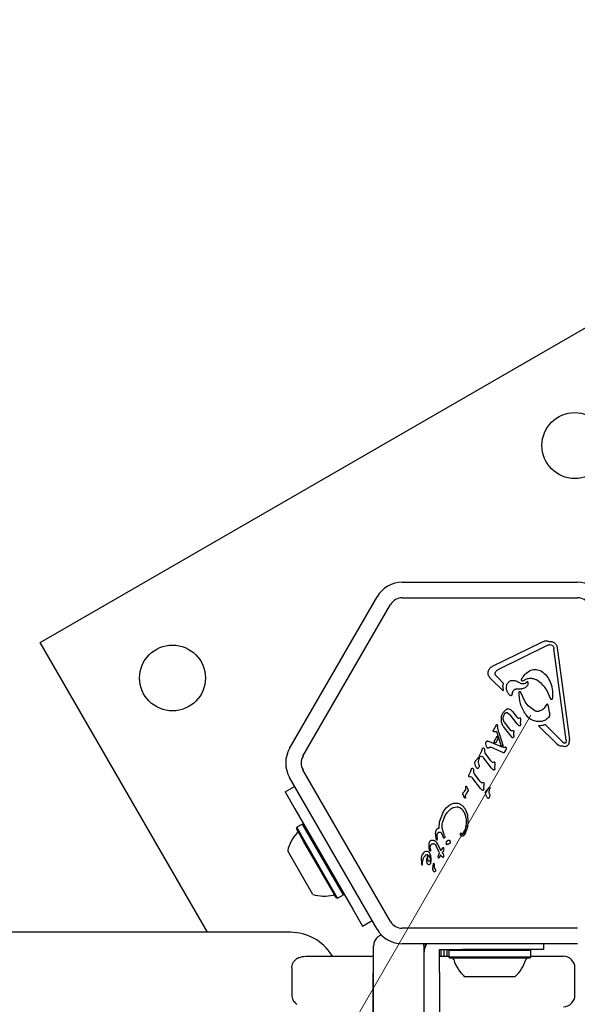
# Model space of a CAD drawing. Units: millimetres. Extents: x 526 to 1443, y 369 to 1608.
# Drawn here: x 1144 to 1158, y 641 to 667 of the extents above; entities that cross this region are included whole.
import ezdxf

# ---------------------------------------------------------------- set-up
doc = ezdxf.new("R2010")
doc.units = ezdxf.units.MM
doc.header["$LTSCALE"] = 100
doc.linetypes.add('HIDDEN', pattern=[0.1905, 0.127, -0.0635])
doc.styles.add('SLDTEXTSTYLE0', font='TXT', dxfattribs={"width": 0.75})
doc.dimstyles.new('SLDDIMSTYLE3', dxfattribs={"dimtxt": 15.875, "dimasz": 8, "dimexe": 0, "dimexo": 0.0625, "dimgap": 3.96875, "dimtad": 2, "dimdec": 0, "dimrnd": 1e-09, "dimzin": 12, "dimdsep": 46, "dimtxsty": 'SLDTEXTSTYLE0', "dimblk1": 'DOT', "dimblk2": 'DOT', "dimsah": 1, "dimcen": 0.09, "dimse1": 1, "dimse2": 1, "dimadec": 0, "dimazin": 3, "dimtfac": 1, "dimtdec": 0, "dimtofl": 0, "dimtmove": 0, "dimatfit": 3, "dimldrblk": 'DOT', "dimfxl": 0, "dimfrac": 2, "dimtolj": 1, "dimtzin": 12, "dimarcsym": 0})

# ---------------------------------------------------------------- blocks, each defined once
blk = doc.blocks.new('_Dot')
at = {"color": 0, "linetype": 'ByBlock', "lineweight": -2}
blk.add_line((-0.5, 0), (-1, 0), dxfattribs=at)
at = {"color": 0, "linetype": 'ByBlock', "const_width": 0.5}
blk.add_lwpolyline([(-0.25, 0, 1), (0.25, 0, 1)], format="xyb", close=True, dxfattribs=at)
blk = doc.blocks.new('_D_4')
at = {"color": 7, "linetype": 'Continuous', "lineweight": 18}
blk.add_line((546.534, 572.418), (546.534, 1430.063), dxfattribs=at)
at = {"color": 7, "linetype": 'Continuous', "lineweight": 18, "xscale": 8, "yscale": 8}
for p, rotation in [((546.534, 1430.063), 90.0000000000004), ((546.534, 572.418), 270.0000000000004)]:
    blk.add_blockref('_Dot', p, dxfattribs=dict(at, rotation=rotation))
at = {"color": 7, "linetype": 'Continuous', "lineweight": 18, "insert": (526.07, 983.646), "char_height": 15.875, "attachment_point": 1, "rotation": 90, "style": 'SLDTEXTSTYLE0'}
blk.add_mtext('858', dxfattribs=at)
blk = doc.blocks.new('_D_7')
at = {"color": 7, "linetype": 'Continuous', "lineweight": 18}
blk.add_line((1234.509, 1587.131), (711.234, 1587.131), dxfattribs=at)
at = {"color": 7, "linetype": 'Continuous', "lineweight": 18, "xscale": 8, "yscale": 8, "rotation": 180.0000000000004}
blk.add_blockref('_Dot', (711.234, 1587.131), dxfattribs=at)
at = {"color": 7, "linetype": 'Continuous', "lineweight": 18, "xscale": 8, "yscale": 8}
blk.add_blockref('_Dot', (1234.509, 1587.131), dxfattribs=at)
at = {"color": 7, "linetype": 'Continuous', "lineweight": 18, "insert": (955.277, 1607.595), "char_height": 15.875, "attachment_point": 1, "style": 'SLDTEXTSTYLE0'}
blk.add_mtext('523', dxfattribs=at)

msp = doc.modelspace()

# ---------------------------------------------------------------- linework, layer by layer
at = {"color": 7, "linetype": 'Continuous', "lineweight": 25}
for p, q in [((1144.075, 650.703), (1158.797, 659.203)), ((1153.425, 652.258), (1157.948, 652.258)), ((1150.514, 647.967), (1152.775, 651.883)), ((1153.425, 651.858), (1157.948, 651.858)), ((1150.86, 647.767), (1153.122, 651.683)), ((1148.394, 643.222), (1144.075, 650.703)), ((1155.756, 650.089), (1157.052, 650.725)), ((1157.187, 650.635), (1155.891, 649.999)), ((1157.234, 650.649), (1157.276, 650.644)), ((1157.659, 648.185), (1157.343, 650.552)), ((1157.427, 650.563), (1157.743, 648.197)), ((1156.036, 649.453), (1155.706, 649.779)), ((1155.882, 649.807), (1155.836, 649.864)), ((1155.882, 649.807), (1156.044, 649.647)), ((1156.507, 649.738), (1156.527, 649.79)), ((1156.024, 649.572), (1156.044, 649.647)), ((1156.024, 649.572), (1156.036, 649.453)), ((1156.372, 649.504), (1156.502, 649.509)), ((1156.648, 649.682), (1156.606, 649.653)), ((1156.918, 649.725), (1156.896, 649.738)), ((1156.264, 649.379), (1156.253, 649.347)), ((1156.264, 649.379), (1156.292, 649.453)), ((1156.599, 649.172), (1156.48, 649.429)), ((1157.261, 649.239), (1157.228, 649.32)), ((1157.309, 649.3), (1157.295, 649.243)), ((1156.118, 648.983), (1156.029, 648.893)), ((1157.155, 649.1), (1157.127, 649.057)), ((1157.225, 648.896), (1157.203, 649.058)), ((1155.988, 648.671), (1155.985, 648.752)), ((1156.147, 648.891), (1156.222, 648.826)), ((1156.395, 648.603), (1156.222, 648.826)), ((1156.272, 648.923), (1156.388, 648.775)), ((1156.415, 648.75), (1156.388, 648.775)), ((1156.467, 648.757), (1156.436, 648.746)), ((1156.486, 648.711), (1156.485, 648.74)), ((1157.225, 648.896), (1157.231, 648.831)), ((1155.78, 648.443), (1155.86, 648.581)), ((1155.879, 648.586), (1155.889, 648.54)), ((1155.919, 648.377), (1155.889, 648.54)), ((1156.061, 648.649), (1156.222, 648.436)), ((1156.236, 648.283), (1156.063, 648.505)), ((1156.435, 648.558), (1156.395, 648.603)), ((1156.482, 648.612), (1156.479, 648.576)), ((1156.482, 648.612), (1156.486, 648.711)), ((1157.411, 648.094), (1156.946, 648.553)), ((1157.118, 648.585), (1157.568, 648.14)), ((1155.774, 648.428), (1155.78, 648.443)), ((1155.784, 648.406), (1155.776, 648.416)), ((1155.801, 648.402), (1155.788, 648.404)), ((1155.791, 648.13), (1155.88, 648.285)), ((1155.866, 648.4), (1155.801, 648.402)), ((1155.901, 648.227), (1155.832, 648.108)), ((1155.98, 648.045), (1155.866, 648.4)), ((1155.901, 648.227), (1155.88, 648.285)), ((1155.919, 648.377), (1156.029, 648.027)), ((1156.265, 648.252), (1156.236, 648.283)), ((1156.253, 648.424), (1156.273, 648.432)), ((1156.306, 648.305), (1156.304, 648.272)), ((1156.305, 648.419), (1156.307, 648.393)), ((1156.306, 648.305), (1156.307, 648.393)), ((1155.478, 647.919), (1155.502, 647.971)), ((1155.604, 648.016), (1155.587, 648.085)), ((1155.636, 648.161), (1155.657, 648.155)), ((1155.657, 648.155), (1155.997, 648.008)), ((1156.021, 647.863), (1155.712, 647.998)), ((1155.832, 648.108), (1155.791, 648.13)), ((1156.029, 648.027), (1155.98, 648.045)), ((1156.05, 647.991), (1155.997, 648.008)), ((1156.069, 647.99), (1156.05, 647.991)), ((1156.09, 647.996), (1156.069, 647.99)), ((1156.111, 647.952), (1156.118, 647.971)), ((1157.411, 648.094), (1157.481, 648.045)), ((1157.568, 648.14), (1157.616, 648.108)), ((1157.659, 648.185), (1157.655, 648.127)), ((1155.321, 647.645), (1155.383, 647.718)), ((1155.383, 647.718), (1155.403, 647.741)), ((1155.415, 647.72), (1155.412, 647.706)), ((1155.416, 647.73), (1155.415, 647.72)), ((1155.419, 647.789), (1155.427, 647.809)), ((1155.478, 647.919), (1155.427, 647.809)), ((1155.435, 647.765), (1155.47, 647.768)), ((1155.732, 647.464), (1155.531, 647.722)), ((1155.559, 647.883), (1155.555, 647.941)), ((1155.717, 647.646), (1155.575, 647.838)), ((1156.035, 647.857), (1156.021, 647.863)), ((1156.045, 647.856), (1156.035, 647.857)), ((1156.069, 647.88), (1156.059, 647.863)), ((1156.111, 647.952), (1156.069, 647.88)), ((1155.318, 647.524), (1155.304, 647.592)), ((1155.402, 647.666), (1155.412, 647.706)), ((1155.753, 647.609), (1155.717, 647.646)), ((1155.771, 647.419), (1155.732, 647.464)), ((1155.803, 647.619), (1155.773, 647.606)), ((1155.818, 647.453), (1155.822, 647.572)), ((1155.822, 647.572), (1155.821, 647.601)), ((1152.775, 643.3), (1150.514, 647.217)), ((1153.122, 643.5), (1150.86, 647.417)), ((1155.142, 647.284), (1155.134, 647.264)), ((1155.193, 647.395), (1155.142, 647.284)), ((1155.15, 647.24), (1155.185, 647.244)), ((1155.193, 647.395), (1155.217, 647.447)), ((1155.274, 647.359), (1155.27, 647.417)), ((1155.432, 647.121), (1155.29, 647.313)), ((1150.397, 646.847), (1150.645, 646.99)), ((1155.062, 646.974), (1155.066, 646.987)), ((1155.062, 646.974), (1155.062, 646.96)), ((1155.062, 646.96), (1155.062, 646.94)), ((1155.447, 646.939), (1155.246, 647.197)), ((1155.468, 647.084), (1155.432, 647.121)), ((1155.488, 647.082), (1155.518, 647.094)), ((1155.533, 646.929), (1155.537, 647.048)), ((1155.536, 647.077), (1155.537, 647.048)), ((1155.596, 646.874), (1155.678, 646.971)), ((1155.69, 646.949), (1155.687, 646.936)), ((1155.691, 646.96), (1155.69, 646.949)), ((1150.397, 646.847), (1150.647, 646.414)), ((1155.012, 646.738), (1154.993, 646.801)), ((1155.003, 646.832), (1155.02, 646.852)), ((1155.036, 646.693), (1155.012, 646.738)), ((1155.055, 646.907), (1155.02, 646.852)), ((1155.058, 646.717), (1155.057, 646.703)), ((1155.073, 646.787), (1155.12, 646.857)), ((1155.487, 646.895), (1155.447, 646.939)), ((1155.593, 646.754), (1155.579, 646.822)), ((1155.677, 646.895), (1155.687, 646.936)), ((1154.488, 646.34), (1154.564, 646.444)), ((1154.564, 646.444), (1154.653, 646.515)), ((1154.653, 646.515), (1154.747, 646.552)), ((1154.746, 646.445), (1154.835, 646.461)), ((1154.747, 646.552), (1154.841, 646.556)), ((1150.647, 646.414), (1152.147, 643.816)), ((1154.384, 646.07), (1154.488, 646.34)), ((1154.464, 646.06), (1154.533, 646.24)), ((1154.533, 646.24), (1154.591, 646.324)), ((1154.591, 646.324), (1154.664, 646.395)), ((1154.986, 646.379), (1154.925, 646.434)), ((1155.046, 646.411), (1155.107, 646.252)), ((1155.107, 646.252), (1155.121, 646.073)), ((1150.699, 645.933), (1150.69, 645.899)), ((1150.846, 646.018), (1150.699, 645.933)), ((1150.891, 645.601), (1150.699, 645.933)), ((1150.88, 646.009), (1150.846, 646.018)), ((1151.038, 645.686), (1150.846, 646.018)), ((1154.378, 645.91), (1154.384, 646.07)), ((1150.877, 645.575), (1150.69, 645.899)), ((1151.904, 644.187), (1151.038, 645.686)), ((1154.301, 645.644), (1154.287, 645.786)), ((1154.323, 645.715), (1154.33, 645.758)), ((1154.325, 645.66), (1154.323, 645.715)), ((1154.45, 645.768), (1154.483, 645.682)), ((1154.515, 645.715), (1154.458, 645.914)), ((1154.49, 645.664), (1154.483, 645.682)), ((1154.515, 645.715), (1154.524, 645.689)), ((1154.927, 645.766), (1154.931, 645.782)), ((1151.722, 644.111), (1150.877, 645.575)), ((1151.756, 644.102), (1150.891, 645.601)), ((1154.119, 645.393), (1154.116, 645.516)), ((1154.15, 645.435), (1154.16, 645.467)), ((1154.151, 645.365), (1154.15, 645.435)), ((1154.272, 645.49), (1154.297, 645.451)), ((1154.388, 645.272), (1154.297, 645.451)), ((1154.307, 645.621), (1154.301, 645.644)), ((1154.301, 645.551), (1154.336, 645.496)), ((1154.325, 645.66), (1154.329, 645.629)), ((1154.33, 645.613), (1154.329, 645.629)), ((1154.336, 645.496), (1154.424, 645.335)), ((1154.522, 645.668), (1154.515, 645.657)), ((1154.569, 645.49), (1154.563, 645.523)), ((1154.599, 645.498), (1154.585, 645.486)), ((1150.583, 645.124), (1150.465, 645.328)), ((1153.931, 645.214), (1153.916, 645.147)), ((1153.944, 645.24), (1153.931, 645.214)), ((1153.97, 645.275), (1153.944, 645.24)), ((1154.001, 645.298), (1153.97, 645.275)), ((1154.034, 645.31), (1154.001, 645.298)), ((1154.068, 645.31), (1154.034, 645.31)), ((1154.099, 645.299), (1154.068, 645.31)), ((1154.109, 645.212), (1154.14, 645.155)), ((1154.129, 645.343), (1154.119, 645.393)), ((1154.139, 645.32), (1154.129, 645.343)), ((1154.164, 645.194), (1154.139, 645.257)), ((1154.151, 645.365), (1154.155, 645.324)), ((1154.174, 645.122), (1154.164, 645.194)), ((1154.357, 645.176), (1154.388, 645.272)), ((1154.36, 645.143), (1154.357, 645.176)), ((1154.414, 645.222), (1154.375, 645.145)), ((1154.435, 645.188), (1154.414, 645.222)), ((1154.464, 645.393), (1154.424, 645.335)), ((1154.455, 645.167), (1154.435, 645.188)), ((1154.471, 645.158), (1154.455, 645.167)), ((1154.458, 645.282), (1154.498, 645.328)), ((1154.458, 645.282), (1154.482, 645.244)), ((1154.475, 645.402), (1154.464, 645.393)), ((1154.482, 645.244), (1154.489, 645.225)), ((1154.488, 645.169), (1154.484, 645.158)), ((1154.491, 645.185), (1154.488, 645.169)), ((1154.489, 645.225), (1154.491, 645.205)), ((1154.491, 645.205), (1154.491, 645.185)), ((1151.115, 644.202), (1150.583, 645.124)), ((1153.916, 645.147), (1153.922, 644.991)), ((1153.922, 644.991), (1153.925, 644.977)), ((1153.936, 644.962), (1153.941, 644.96)), ((1153.946, 644.964), (1153.947, 645.012)), ((1153.947, 645.012), (1153.949, 645.055)), ((1154.052, 645.1), (1154.049, 645.049)), ((1154.049, 645.049), (1154.061, 645.008)), ((1154.147, 645.09), (1154.138, 645.061)), ((1154.14, 645.155), (1154.148, 645.122)), ((1154.148, 645.122), (1154.147, 645.09)), ((1154.17, 645.052), (1154.174, 645.122)), ((1154.251, 644.982), (1154.246, 644.941)), ((1151.756, 644.102), (1151.904, 644.187)), ((1151.904, 644.187), (1151.913, 644.221)), ((1151.722, 644.111), (1151.756, 644.102)), ((1152.147, 643.816), (1152.397, 643.383)), ((1152.397, 643.383), (1152.645, 643.526)), ((1150.537, 643.222), (810.737, 643.222)), ((1157.948, 643.325), (1153.425, 643.325)), ((1157.948, 642.925), (1153.425, 642.925)), ((1154.028, 642.874), (1154.028, 642.925)), ((1157.086, 642.774), (1157.086, 642.925)), ((1151.619, 642.602), (1151.603, 642.629)), ((1152.686, 608.741), (1152.686, 642.874)), ((1153.986, 642.874), (1153.986, 581.974)), ((1154.386, 642.774), (1154.536, 642.774)), ((1154.386, 642.634), (1154.386, 642.774)), ((1154.386, 642.411), (1154.386, 642.634)), ((1154.427, 642.602), (1154.427, 642.774)), ((1154.508, 642.602), (1154.508, 642.774)), ((1154.536, 642.774), (1154.76, 642.774)), ((1154.587, 642.602), (1154.587, 642.774)), ((1154.654, 642.774), (1154.629, 642.749)), ((1154.629, 642.749), (1154.629, 642.579)), ((1156.744, 642.749), (1154.629, 642.749)), ((1154.76, 642.774), (1154.984, 642.774)), ((1155.186, 642.774), (1154.984, 642.774)), ((1157.086, 642.774), (1155.186, 642.774)), ((1156.744, 642.749), (1156.719, 642.774)), ((1156.744, 642.579), (1156.744, 642.749)), ((1150.934, 642.602), (1151.207, 642.602)), ((1151.207, 642.602), (1152.686, 642.602)), ((1154.386, 642.602), (1154.629, 642.602)), ((1154.386, 642.187), (1154.386, 642.411)), ((1154.629, 642.579), (1154.654, 642.554)), ((1156.744, 642.579), (1154.629, 642.579)), ((1156.719, 642.554), (1154.654, 642.554)), ((1156.719, 642.554), (1156.744, 642.579)), ((1156.744, 642.602), (1157.587, 642.602)), ((1150.573, 642.302), (1150.573, 641.602)), ((1150.574, 642.302), (1150.573, 642.302)), ((1152.676, 642.174), (1152.686, 642.174)), ((1152.676, 641.9), (1152.676, 642.174)), ((1154.386, 642.187), (1154.386, 639.574)), ((1157.887, 641.602), (1157.887, 642.302)), ((1152.676, 640.717), (1152.676, 641.9)), ((1156.336, 642.074), (1155.036, 642.074)), ((1150.573, 641.602), (1150.574, 641.602))]:
    msp.add_line(p, q, dxfattribs=at)
at = {"color": 7, "linetype": 'HIDDEN', "lineweight": 18}
msp.add_line((1112.301, 571.84), (1158.461, 651.792), dxfattribs=at)
at = {"color": 7, "linetype": 'Continuous', "lineweight": 25, "flags": 128}
msp.add_lwpolyline([(1150.707, 642.544), (1150.705, 642.543), (1150.703, 642.542)], dxfattribs=at)
at = {"color": 7, "linetype": 'Continuous', "lineweight": 25}
for centre in [(1157.882, 655.788), (1147.49, 649.788)]:
    msp.add_circle(centre, 0.85, dxfattribs=at)
for centre, radius, start, end in [((1153.425, 651.508), 0.75, 90, 150), ((1157.948, 651.508), 0.75, 30, 90), ((1153.425, 651.508), 0.35, 90, 150), ((1157.948, 651.508), 0.35, 30, 90), ((1151.164, 647.592), 0.75, 150, 210), ((1151.164, 647.592), 0.35, 150, 210), ((1151.414, 645.125), 0.97, 136.5323, 167.9373), ((1150.674, 645.827), 0.05, 316.5323, 30), ((1154.07, 645.158), 0.0681, 72.9896, 129.9714), ((1154.576, 645.006), 0.533, 155.9146, 169.8436), ((1154.617, 644.877), 0.407, 165.1837, 182.6998), ((1154.298, 644.962), 0.0768, 150.0212, 165.2138), ((1154.241, 644.995), 0.0106, 1.8365, 150), ((1154.35, 644.928), 0.105, 172.7355, 233.0889), ((1154.206, 644.988), 0.046, 352.7689, 9.3611), ((1154.293, 644.855), 0.0825, 178.1135, 231.9243), ((1154.259, 644.821), 0.0347, 241.8955, 287.4732), ((1154.254, 644.824), 0.0392, 293.1092, 30.7134), ((1151.414, 645.125), 0.97, 252.0627, 283.4677), ((1151.652, 644.133), 0.05, 30, 103.4677), ((1153.425, 643.675), 0.35, 210, 270), ((1150.537, 641.969), 1.254, 31.7501, 90), ((1153.425, 643.675), 0.75, 210, 270), ((1154.486, 642.674), 0.5, 149.898, 180), ((1154.708, 642.504), 0.05, 16.5323, 90), ((1155.686, 642.794), 0.97, 196.5323, 227.9373), ((1155.686, 642.794), 0.97, 312.0627, 343.4677), ((1156.664, 642.504), 0.05, 90, 163.4677), ((1157.587, 642.302), 0.3, 360, 90), ((1157.587, 641.602), 0.3, 270, 360)]:
    msp.add_arc(centre, radius, start, end, dxfattribs=at)
for points, knots in [([(1157.052, 650.725), (1157.065, 650.731), (1157.091, 650.742), (1157.133, 650.747), (1157.177, 650.746), (1157.205, 650.737), (1157.219, 650.732)], [0, 0, 0, 0, 0.243636, 0.489997, 0.746139, 1, 1, 1, 1]), ([(1156.749, 649.986), (1156.771, 649.993), (1156.816, 650.006), (1156.888, 650.007), (1156.959, 649.995), (1157.002, 649.973), (1157.023, 649.962)], [0, 0, 0, 0, 0.246669, 0.495382, 0.746215, 1, 1, 1, 1]), ([(1156.217, 649.334), (1156.199, 649.351), (1156.162, 649.385), (1156.129, 649.453), (1156.113, 649.525), (1156.12, 649.574), (1156.124, 649.598)], [0, 0, 0, 0, 0.254465, 0.504566, 0.752704, 1, 1, 1, 1]), ([(1156.124, 649.598), (1156.128, 649.611), (1156.137, 649.638), (1156.161, 649.673), (1156.192, 649.703), (1156.217, 649.716), (1156.23, 649.723)], [0, 0, 0, 0, 0.248108, 0.497062, 0.748976, 1, 1, 1, 1]), ([(1156.23, 649.723), (1156.265, 649.725), (1156.337, 649.728), (1156.401, 649.696), (1156.433, 649.68)], [0, 0, 0, 0, 0.49935, 1, 1, 1, 1]), ([(1156.433, 649.68), (1156.446, 649.671), (1156.471, 649.655), (1156.516, 649.643), (1156.562, 649.641), (1156.591, 649.649), (1156.606, 649.653)], [0, 0, 0, 0, 0.251993, 0.502586, 0.752015, 1, 1, 1, 1]), ([(1156.668, 649.605), (1156.659, 649.591), (1156.64, 649.563), (1156.6, 649.533), (1156.553, 649.512), (1156.519, 649.51), (1156.502, 649.509)], [0, 0, 0, 0, 0.246659, 0.494604, 0.744899, 1, 1, 1, 1]), ([(1157.228, 649.32), (1157.194, 649.4), (1157.126, 649.563), (1156.988, 649.671), (1156.918, 649.725)], [0, 0, 0, 0, 0.498356, 1, 1, 1, 1]), ([(1156.853, 648.94), (1156.804, 648.972), (1156.706, 649.035), (1156.634, 649.126), (1156.599, 649.172)], [0, 0, 0, 0, 0.501959, 1, 1, 1, 1]), ([(1155.071, 646.189), (1155.064, 646.223), (1155.05, 646.293), (1155.007, 646.35), (1154.986, 646.379)], [0, 0, 0, 0, 0.49914, 1, 1, 1, 1]), ([(1154.026, 645.21), (1154.013, 645.198), (1153.984, 645.169), (1153.956, 645.115), (1153.951, 645.073), (1153.949, 645.055)], [0, 0, 0, 0, 0.292503, 0.697067, 1, 1, 1, 1]), ([(1154.08, 645.115), (1154.082, 645.132), (1154.087, 645.166), (1154.101, 645.197), (1154.109, 645.212)], [0, 0, 0, 0, 0.500004, 1, 1, 1, 1]), ([(1153.941, 644.96), (1153.942, 644.96), (1153.943, 644.961), (1153.944, 644.961), (1153.945, 644.963), (1153.946, 644.964), (1153.946, 644.964)], [0, 0, 0, 0, 0.25, 0.5, 0.75, 1, 1, 1, 1]), ([(1154.478, 645.155), (1154.477, 645.155), (1154.474, 645.156), (1154.472, 645.157), (1154.471, 645.158)], [0, 0, 0, 0, 0.5, 1, 1, 1, 1]), ([(1152.885, 643.154), (1152.867, 643.147), (1152.817, 643.128), (1152.747, 643.065), (1152.703, 642.986), (1152.689, 642.923), (1152.687, 642.894), (1152.686, 642.883), (1152.686, 642.878), (1152.686, 642.875), (1152.686, 642.874), (1152.686, 642.874)], [0, 0, 0, 0, 0.149119, 0.408057, 0.729831, 0.890759, 0.954208, 0.980697, 0.991855, 0.997242, 1, 1, 1, 1]), ([(1153.986, 642.874), (1153.986, 642.874), (1153.986, 642.875), (1153.986, 642.878), (1153.986, 642.883), (1153.986, 642.894), (1153.985, 642.909), (1153.982, 642.921), (1153.981, 642.925)], [0, 0, 0, 0, 0.018826, 0.055592, 0.131752, 0.312559, 0.745642, 1, 1, 1, 1]), ([(1150.574, 642.302), (1150.574, 642.312), (1150.575, 642.347), (1150.59, 642.409), (1150.632, 642.485), (1150.677, 642.521), (1150.703, 642.542)], [0, 0, 0, 0, 0.096977, 0.338357, 0.619853, 1, 1, 1, 1]), ([(1150.703, 642.542), (1150.72, 642.551), (1150.788, 642.59), (1150.87, 642.602), (1150.934, 642.602), (1150.934, 642.602)], [0, 0, 0, 0, 0.246927, 0.996035, 1, 1, 1, 1]), ([(1150.574, 641.602), (1150.574, 641.593), (1150.575, 641.558), (1150.59, 641.496), (1150.632, 641.42), (1150.677, 641.384), (1150.703, 641.363)], [0, 0, 0, 0, 0.0969774, 0.3383569, 0.6198527, 1, 1, 1, 1])]:
    msp.add_open_spline(points, degree=3, knots=knots, dxfattribs=at)
for points in [[(1157.187, 650.635), (1157.194, 650.639), (1157.209, 650.646), (1157.225, 650.648), (1157.234, 650.649)], [(1157.219, 650.732), (1157.231, 650.733), (1157.256, 650.735), (1157.293, 650.728), (1157.328, 650.714), (1157.36, 650.693), (1157.387, 650.667), (1157.407, 650.635), (1157.422, 650.6), (1157.425, 650.575), (1157.427, 650.563)], [(1157.276, 650.644), (1157.285, 650.64), (1157.303, 650.632), (1157.315, 650.617), (1157.321, 650.61)], [(1157.321, 650.61), (1157.326, 650.601), (1157.337, 650.583), (1157.341, 650.562), (1157.343, 650.552)], [(1155.706, 649.779), (1155.695, 649.79), (1155.673, 649.813), (1155.652, 649.855), (1155.642, 649.901), (1155.644, 649.948), (1155.657, 649.993), (1155.682, 650.034), (1155.715, 650.067), (1155.743, 650.082), (1155.756, 650.089)], [(1155.833, 649.941), (1155.841, 649.953), (1155.855, 649.977), (1155.879, 649.992), (1155.891, 649.999)], [(1155.836, 649.864), (1155.833, 649.87), (1155.827, 649.882), (1155.824, 649.902), (1155.825, 649.923), (1155.831, 649.935), (1155.833, 649.941)], [(1156.527, 649.79), (1156.556, 649.832), (1156.612, 649.917), (1156.703, 649.963), (1156.749, 649.986)], [(1156.536, 649.709), (1156.562, 649.727), (1156.615, 649.764), (1156.711, 649.785), (1156.809, 649.78), (1156.867, 649.752), (1156.896, 649.738)], [(1157.023, 649.962), (1157.07, 649.926), (1157.164, 649.853), (1157.217, 649.746), (1157.243, 649.693)], [(1156.292, 649.453), (1156.297, 649.46), (1156.305, 649.474), (1156.325, 649.49), (1156.347, 649.501), (1156.364, 649.503), (1156.372, 649.504)], [(1156.523, 649.707), (1156.521, 649.709), (1156.515, 649.712), (1156.509, 649.719), (1156.506, 649.729), (1156.506, 649.735), (1156.507, 649.738)], [(1156.536, 649.709), (1156.535, 649.708), (1156.533, 649.707), (1156.53, 649.706), (1156.526, 649.706), (1156.524, 649.707), (1156.523, 649.707)], [(1156.675, 649.677), (1156.674, 649.678), (1156.673, 649.68), (1156.67, 649.683), (1156.667, 649.685), (1156.663, 649.686), (1156.659, 649.686), (1156.655, 649.686), (1156.651, 649.684), (1156.649, 649.683), (1156.648, 649.682)], [(1156.668, 649.605), (1156.672, 649.613), (1156.68, 649.629), (1156.681, 649.647), (1156.682, 649.656)], [(1156.682, 649.656), (1156.681, 649.66), (1156.681, 649.667), (1156.677, 649.674), (1156.675, 649.677)], [(1157.243, 649.693), (1157.267, 649.63), (1157.314, 649.503), (1157.311, 649.368), (1157.309, 649.3)], [(1156.253, 649.347), (1156.252, 649.345), (1156.251, 649.342), (1156.247, 649.338), (1156.243, 649.334), (1156.238, 649.332), (1156.233, 649.331), (1156.227, 649.331), (1156.222, 649.332), (1156.219, 649.333), (1156.217, 649.334)], [(1156.446, 649.43), (1156.447, 649.431), (1156.449, 649.434), (1156.453, 649.438), (1156.458, 649.44), (1156.463, 649.44), (1156.469, 649.439), (1156.473, 649.437), (1156.477, 649.434), (1156.479, 649.431), (1156.48, 649.429)], [(1156.611, 648.851), (1156.559, 648.94), (1156.455, 649.119), (1156.449, 649.326), (1156.446, 649.43)], [(1157.295, 649.243), (1157.295, 649.241), (1157.294, 649.238), (1157.29, 649.233), (1157.285, 649.23), (1157.28, 649.229), (1157.274, 649.229), (1157.268, 649.231), (1157.264, 649.234), (1157.262, 649.237), (1157.261, 649.239)], [(1156.118, 648.983), (1156.122, 648.985), (1156.129, 648.99), (1156.142, 648.993), (1156.155, 648.994), (1156.164, 648.993), (1156.168, 648.992)], [(1156.168, 648.992), (1156.188, 648.985), (1156.229, 648.97), (1156.258, 648.939), (1156.272, 648.923)], [(1157.127, 649.057), (1157.117, 649.042), (1157.096, 649.011), (1157.054, 648.974), (1157.007, 648.944), (1156.971, 648.933), (1156.953, 648.927)], [(1157.189, 649.1), (1157.188, 649.101), (1157.186, 649.104), (1157.182, 649.107), (1157.177, 649.108), (1157.172, 649.109), (1157.167, 649.109), (1157.162, 649.107), (1157.158, 649.104), (1157.156, 649.102), (1157.155, 649.1)], [(1157.203, 649.058), (1157.202, 649.065), (1157.2, 649.08), (1157.192, 649.093), (1157.189, 649.1)], [(1155.985, 648.752), (1155.988, 648.777), (1155.992, 648.827), (1156.017, 648.871), (1156.029, 648.893)], [(1156.032, 648.756), (1156.036, 648.779), (1156.043, 648.825), (1156.071, 648.863), (1156.085, 648.881)], [(1156.061, 648.649), (1156.052, 648.666), (1156.034, 648.699), (1156.033, 648.737), (1156.032, 648.756)], [(1156.085, 648.881), (1156.089, 648.885), (1156.097, 648.893), (1156.114, 648.898), (1156.131, 648.898), (1156.142, 648.894), (1156.147, 648.891)], [(1156.436, 648.746), (1156.435, 648.745), (1156.431, 648.745), (1156.425, 648.745), (1156.42, 648.747), (1156.417, 648.749), (1156.415, 648.75)], [(1156.485, 648.74), (1156.484, 648.742), (1156.483, 648.746), (1156.479, 648.752), (1156.473, 648.755), (1156.469, 648.756), (1156.467, 648.757)], [(1157.052, 648.671), (1157.01, 648.665), (1156.926, 648.653), (1156.801, 648.685), (1156.689, 648.75), (1156.637, 648.817), (1156.611, 648.851)], [(1156.953, 648.927), (1156.945, 648.925), (1156.928, 648.922), (1156.902, 648.923), (1156.876, 648.928), (1156.861, 648.936), (1156.853, 648.94)], [(1157.219, 648.792), (1157.196, 648.764), (1157.151, 648.709), (1157.085, 648.684), (1157.052, 648.671)], [(1157.231, 648.831), (1157.23, 648.824), (1157.229, 648.81), (1157.222, 648.798), (1157.219, 648.792)], [(1155.86, 648.581), (1155.861, 648.583), (1155.863, 648.586), (1155.866, 648.588), (1155.867, 648.59)], [(1155.867, 648.59), (1155.868, 648.59), (1155.871, 648.591), (1155.874, 648.59), (1155.875, 648.59)], [(1155.875, 648.59), (1155.876, 648.59), (1155.877, 648.589), (1155.878, 648.589), (1155.879, 648.587), (1155.879, 648.586), (1155.879, 648.586)], [(1156.063, 648.505), (1156.044, 648.529), (1156.005, 648.579), (1155.994, 648.64), (1155.988, 648.671)], [(1156.463, 648.55), (1156.46, 648.55), (1156.455, 648.548), (1156.448, 648.55), (1156.44, 648.553), (1156.437, 648.557), (1156.435, 648.558)], [(1156.479, 648.576), (1156.478, 648.573), (1156.477, 648.568), (1156.473, 648.561), (1156.469, 648.555), (1156.465, 648.552), (1156.463, 648.55)], [(1157.118, 648.585), (1157.09, 648.575), (1157.035, 648.554), (1156.976, 648.553), (1156.946, 648.553)], [(1155.776, 648.416), (1155.775, 648.418), (1155.774, 648.422), (1155.774, 648.426), (1155.774, 648.428)], [(1155.788, 648.404), (1155.788, 648.404), (1155.786, 648.405), (1155.785, 648.406), (1155.784, 648.406)], [(1156.253, 648.424), (1156.25, 648.423), (1156.244, 648.423), (1156.235, 648.425), (1156.227, 648.429), (1156.224, 648.433), (1156.222, 648.436)], [(1156.289, 648.249), (1156.287, 648.248), (1156.283, 648.246), (1156.277, 648.246), (1156.27, 648.248), (1156.267, 648.251), (1156.265, 648.252)], [(1156.273, 648.432), (1156.275, 648.433), (1156.28, 648.435), (1156.285, 648.436), (1156.288, 648.436)], [(1156.288, 648.436), (1156.29, 648.436), (1156.294, 648.435), (1156.299, 648.431), (1156.304, 648.425), (1156.305, 648.421), (1156.305, 648.419)], [(1156.304, 648.272), (1156.303, 648.268), (1156.3, 648.259), (1156.293, 648.252), (1156.289, 648.249)], [(1155.502, 647.971), (1155.503, 647.973), (1155.504, 647.976), (1155.508, 647.979), (1155.513, 647.982), (1155.516, 647.982), (1155.518, 647.983)], [(1155.518, 647.983), (1155.519, 647.983), (1155.523, 647.982), (1155.528, 647.981), (1155.532, 647.978), (1155.535, 647.976), (1155.536, 647.975)], [(1155.536, 647.975), (1155.54, 647.97), (1155.55, 647.96), (1155.554, 647.948), (1155.555, 647.941)], [(1155.587, 648.085), (1155.587, 648.094), (1155.586, 648.113), (1155.592, 648.131), (1155.595, 648.14)], [(1155.595, 648.14), (1155.596, 648.142), (1155.598, 648.147), (1155.604, 648.153), (1155.611, 648.158), (1155.617, 648.16), (1155.619, 648.161)], [(1155.629, 647.979), (1155.624, 647.984), (1155.614, 647.996), (1155.608, 648.009), (1155.604, 648.016)], [(1155.619, 648.161), (1155.622, 648.161), (1155.628, 648.162), (1155.633, 648.161), (1155.636, 648.161)], [(1155.643, 647.976), (1155.642, 647.975), (1155.64, 647.975), (1155.636, 647.975), (1155.632, 647.976), (1155.63, 647.978), (1155.629, 647.979)], [(1155.664, 647.988), (1155.661, 647.986), (1155.655, 647.98), (1155.647, 647.977), (1155.643, 647.976)], [(1155.664, 647.988), (1155.668, 647.991), (1155.674, 647.997), (1155.683, 647.999), (1155.687, 648)], [(1155.687, 648), (1155.691, 648.001), (1155.7, 648.002), (1155.708, 647.999), (1155.712, 647.998)], [(1156.104, 647.999), (1156.103, 647.999), (1156.101, 648), (1156.097, 648), (1156.093, 647.998), (1156.091, 647.997), (1156.09, 647.996)], [(1156.115, 647.986), (1156.114, 647.989), (1156.111, 647.994), (1156.107, 647.997), (1156.104, 647.999)], [(1156.118, 647.971), (1156.118, 647.974), (1156.118, 647.979), (1156.116, 647.984), (1156.115, 647.986)], [(1157.481, 648.045), (1157.494, 648.041), (1157.52, 648.032), (1157.547, 648.037), (1157.56, 648.04)], [(1157.56, 648.04), (1157.569, 648.035), (1157.588, 648.026), (1157.618, 648.021), (1157.649, 648.023), (1157.668, 648.03), (1157.678, 648.034)], [(1157.655, 648.127), (1157.654, 648.125), (1157.653, 648.122), (1157.65, 648.116), (1157.645, 648.112), (1157.64, 648.109), (1157.634, 648.107), (1157.628, 648.106), (1157.622, 648.106), (1157.618, 648.108), (1157.616, 648.108)], [(1157.678, 648.034), (1157.684, 648.037), (1157.697, 648.045), (1157.713, 648.06), (1157.726, 648.077), (1157.732, 648.091), (1157.735, 648.098)], [(1157.735, 648.098), (1157.739, 648.114), (1157.748, 648.146), (1157.744, 648.18), (1157.743, 648.197)], [(1155.403, 647.741), (1155.403, 647.741), (1155.405, 647.741), (1155.408, 647.741), (1155.41, 647.74), (1155.412, 647.739), (1155.414, 647.737), (1155.415, 647.735), (1155.416, 647.732), (1155.416, 647.731), (1155.416, 647.73)], [(1155.42, 647.775), (1155.42, 647.777), (1155.418, 647.782), (1155.419, 647.786), (1155.419, 647.789)], [(1155.435, 647.765), (1155.433, 647.765), (1155.43, 647.765), (1155.426, 647.768), (1155.422, 647.771), (1155.421, 647.774), (1155.42, 647.775)], [(1155.47, 647.768), (1155.483, 647.763), (1155.507, 647.753), (1155.523, 647.732), (1155.531, 647.722)], [(1155.575, 647.838), (1155.571, 647.845), (1155.562, 647.859), (1155.56, 647.875), (1155.559, 647.883)], [(1156.053, 647.857), (1156.052, 647.857), (1156.049, 647.856), (1156.047, 647.856), (1156.045, 647.856)], [(1156.059, 647.863), (1156.058, 647.862), (1156.056, 647.86), (1156.054, 647.858), (1156.053, 647.857)], [(1155.217, 647.447), (1155.218, 647.448), (1155.219, 647.451), (1155.223, 647.455), (1155.228, 647.457), (1155.231, 647.458), (1155.233, 647.458)], [(1155.233, 647.458), (1155.234, 647.458), (1155.238, 647.458), (1155.243, 647.456), (1155.247, 647.454), (1155.25, 647.451), (1155.251, 647.45)], [(1155.304, 647.592), (1155.304, 647.597), (1155.303, 647.606), (1155.305, 647.62), (1155.311, 647.634), (1155.317, 647.641), (1155.321, 647.645)], [(1155.357, 647.456), (1155.348, 647.466), (1155.33, 647.486), (1155.322, 647.512), (1155.318, 647.524)], [(1155.378, 647.451), (1155.376, 647.451), (1155.373, 647.45), (1155.367, 647.45), (1155.362, 647.452), (1155.359, 647.455), (1155.357, 647.456)], [(1155.398, 647.471), (1155.396, 647.467), (1155.391, 647.458), (1155.382, 647.453), (1155.378, 647.451)], [(1155.41, 647.54), (1155.405, 647.561), (1155.395, 647.602), (1155.399, 647.644), (1155.402, 647.666)], [(1155.41, 647.54), (1155.411, 647.528), (1155.413, 647.504), (1155.403, 647.482), (1155.398, 647.471)], [(1155.773, 647.606), (1155.771, 647.606), (1155.768, 647.604), (1155.763, 647.604), (1155.758, 647.606), (1155.755, 647.608), (1155.753, 647.609)], [(1155.821, 647.601), (1155.82, 647.604), (1155.819, 647.608), (1155.815, 647.613), (1155.809, 647.617), (1155.805, 647.618), (1155.803, 647.619)], [(1155.134, 647.264), (1155.134, 647.262), (1155.133, 647.257), (1155.135, 647.253), (1155.135, 647.251)], [(1155.135, 647.251), (1155.136, 647.249), (1155.137, 647.246), (1155.141, 647.243), (1155.145, 647.241), (1155.148, 647.241), (1155.15, 647.24)], [(1155.185, 647.244), (1155.198, 647.239), (1155.222, 647.229), (1155.238, 647.208), (1155.246, 647.197)], [(1155.251, 647.45), (1155.255, 647.446), (1155.265, 647.436), (1155.269, 647.423), (1155.27, 647.417)], [(1155.29, 647.313), (1155.286, 647.32), (1155.277, 647.334), (1155.275, 647.351), (1155.274, 647.359)], [(1155.787, 647.41), (1155.784, 647.412), (1155.778, 647.414), (1155.774, 647.418), (1155.771, 647.419)], [(1155.799, 647.411), (1155.798, 647.411), (1155.796, 647.41), (1155.793, 647.41), (1155.79, 647.41), (1155.788, 647.41), (1155.787, 647.41)], [(1155.81, 647.423), (1155.809, 647.422), (1155.808, 647.419), (1155.806, 647.416), (1155.803, 647.413), (1155.8, 647.412), (1155.799, 647.411)], [(1155.818, 647.453), (1155.817, 647.448), (1155.816, 647.438), (1155.812, 647.428), (1155.81, 647.423)], [(1155.066, 646.987), (1155.066, 646.988), (1155.067, 646.989), (1155.068, 646.99), (1155.069, 646.991), (1155.071, 646.992), (1155.073, 646.992), (1155.074, 646.992), (1155.076, 646.992), (1155.077, 646.991), (1155.078, 646.991)], [(1155.078, 646.991), (1155.08, 646.99), (1155.083, 646.987), (1155.086, 646.984), (1155.087, 646.982)], [(1155.087, 646.982), (1155.096, 646.967), (1155.116, 646.936), (1155.124, 646.9), (1155.128, 646.883)], [(1155.488, 647.082), (1155.486, 647.081), (1155.483, 647.08), (1155.478, 647.08), (1155.473, 647.081), (1155.47, 647.083), (1155.468, 647.084)], [(1155.518, 647.094), (1155.52, 647.094), (1155.524, 647.092), (1155.53, 647.088), (1155.534, 647.083), (1155.535, 647.079), (1155.536, 647.077)], [(1155.678, 646.971), (1155.678, 646.971), (1155.68, 646.971), (1155.683, 646.971), (1155.685, 646.97), (1155.687, 646.968), (1155.689, 646.967), (1155.69, 646.965), (1155.691, 646.962), (1155.691, 646.96), (1155.691, 646.96)], [(1154.993, 646.801), (1154.993, 646.803), (1154.992, 646.809), (1154.994, 646.818), (1154.997, 646.826), (1155.001, 646.83), (1155.003, 646.832)], [(1155.054, 646.693), (1155.054, 646.692), (1155.053, 646.691), (1155.05, 646.689), (1155.048, 646.688), (1155.045, 646.688), (1155.042, 646.688), (1155.04, 646.689), (1155.037, 646.691), (1155.036, 646.692), (1155.036, 646.693)], [(1155.057, 646.703), (1155.057, 646.701), (1155.057, 646.698), (1155.055, 646.695), (1155.054, 646.693)], [(1155.062, 646.94), (1155.062, 646.934), (1155.061, 646.923), (1155.057, 646.912), (1155.055, 646.907)], [(1155.058, 646.717), (1155.058, 646.73), (1155.057, 646.754), (1155.067, 646.776), (1155.073, 646.787)], [(1155.128, 646.883), (1155.129, 646.88), (1155.129, 646.876), (1155.128, 646.869), (1155.125, 646.862), (1155.122, 646.859), (1155.12, 646.857)], [(1155.502, 646.886), (1155.499, 646.887), (1155.493, 646.889), (1155.489, 646.893), (1155.487, 646.895)], [(1155.514, 646.887), (1155.513, 646.887), (1155.511, 646.886), (1155.508, 646.885), (1155.505, 646.885), (1155.503, 646.886), (1155.502, 646.886)], [(1155.525, 646.899), (1155.524, 646.897), (1155.523, 646.895), (1155.521, 646.892), (1155.518, 646.889), (1155.515, 646.888), (1155.514, 646.887)], [(1155.533, 646.929), (1155.532, 646.924), (1155.531, 646.913), (1155.527, 646.903), (1155.525, 646.899)], [(1155.579, 646.822), (1155.579, 646.826), (1155.578, 646.836), (1155.58, 646.85), (1155.586, 646.863), (1155.592, 646.871), (1155.596, 646.874)], [(1155.632, 646.686), (1155.623, 646.696), (1155.605, 646.716), (1155.597, 646.741), (1155.593, 646.754)], [(1155.673, 646.701), (1155.671, 646.696), (1155.666, 646.688), (1155.657, 646.683), (1155.653, 646.681)], [(1155.685, 646.77), (1155.68, 646.791), (1155.67, 646.832), (1155.674, 646.874), (1155.677, 646.895)], [(1155.685, 646.77), (1155.686, 646.758), (1155.688, 646.734), (1155.678, 646.712), (1155.673, 646.701)], [(1154.664, 646.395), (1154.676, 646.406), (1154.701, 646.426), (1154.731, 646.439), (1154.746, 646.445)], [(1154.835, 646.461), (1154.851, 646.46), (1154.883, 646.459), (1154.911, 646.442), (1154.925, 646.434)], [(1154.841, 646.556), (1154.857, 646.554), (1154.888, 646.548), (1154.916, 646.533), (1154.929, 646.526)], [(1154.929, 646.526), (1154.952, 646.51), (1154.998, 646.479), (1155.03, 646.434), (1155.046, 646.411)], [(1155.653, 646.681), (1155.651, 646.68), (1155.648, 646.679), (1155.642, 646.68), (1155.637, 646.682), (1155.634, 646.684), (1155.632, 646.686)], [(1155.071, 646.189), (1155.075, 646.12), (1155.083, 645.982), (1155.042, 645.85), (1155.021, 645.784)], [(1154.458, 645.914), (1154.455, 645.939), (1154.449, 645.988), (1154.459, 646.036), (1154.464, 646.06)], [(1155.121, 646.073), (1155.117, 646.017), (1155.107, 645.905), (1155.061, 645.803), (1155.037, 645.752)], [(1154.287, 645.786), (1154.288, 645.801), (1154.289, 645.83), (1154.301, 645.857), (1154.307, 645.87)], [(1154.307, 645.87), (1154.311, 645.876), (1154.318, 645.887), (1154.327, 645.895), (1154.332, 645.899)], [(1154.33, 645.758), (1154.333, 645.765), (1154.337, 645.778), (1154.347, 645.789), (1154.352, 645.794)], [(1154.332, 645.899), (1154.336, 645.902), (1154.343, 645.906), (1154.354, 645.91), (1154.366, 645.911), (1154.374, 645.911), (1154.378, 645.91)], [(1154.352, 645.794), (1154.357, 645.798), (1154.367, 645.805), (1154.379, 645.808), (1154.385, 645.81)], [(1154.385, 645.81), (1154.388, 645.81), (1154.394, 645.811), (1154.404, 645.809), (1154.413, 645.806), (1154.419, 645.802), (1154.421, 645.8)], [(1154.421, 645.8), (1154.427, 645.796), (1154.438, 645.786), (1154.446, 645.774), (1154.45, 645.768)], [(1154.524, 645.689), (1154.524, 645.688), (1154.525, 645.684), (1154.525, 645.679), (1154.524, 645.673), (1154.523, 645.67), (1154.522, 645.668)], [(1154.947, 645.715), (1154.944, 645.718), (1154.937, 645.725), (1154.93, 645.738), (1154.926, 645.751), (1154.927, 645.761), (1154.927, 645.766)], [(1154.931, 645.782), (1154.931, 645.782), (1154.932, 645.783), (1154.933, 645.785), (1154.935, 645.786), (1154.937, 645.787), (1154.939, 645.787), (1154.941, 645.787), (1154.943, 645.786), (1154.944, 645.785), (1154.944, 645.785)], [(1154.944, 645.785), (1154.946, 645.783), (1154.95, 645.779), (1154.952, 645.775), (1154.953, 645.772)], [(1154.971, 645.705), (1154.967, 645.706), (1154.958, 645.707), (1154.951, 645.712), (1154.947, 645.715)], [(1154.972, 645.752), (1154.968, 645.755), (1154.96, 645.76), (1154.955, 645.768), (1154.953, 645.772)], [(1155.005, 645.715), (1155.003, 645.713), (1154.998, 645.71), (1154.989, 645.706), (1154.98, 645.705), (1154.974, 645.705), (1154.971, 645.705)], [(1154.995, 645.753), (1154.993, 645.752), (1154.989, 645.75), (1154.983, 645.749), (1154.977, 645.75), (1154.974, 645.751), (1154.972, 645.752)], [(1155.021, 645.784), (1155.018, 645.777), (1155.012, 645.765), (1155.001, 645.757), (1154.995, 645.753)], [(1155.037, 645.752), (1155.033, 645.745), (1155.024, 645.73), (1155.012, 645.72), (1155.005, 645.715)], [(1154.116, 645.516), (1154.118, 645.528), (1154.123, 645.551), (1154.137, 645.571), (1154.144, 645.581)], [(1154.144, 645.581), (1154.147, 645.584), (1154.154, 645.59), (1154.165, 645.597), (1154.178, 645.602), (1154.187, 645.603), (1154.192, 645.603)], [(1154.16, 645.467), (1154.164, 645.473), (1154.172, 645.487), (1154.185, 645.496), (1154.191, 645.501)], [(1154.191, 645.501), (1154.198, 645.504), (1154.212, 645.511), (1154.227, 645.511), (1154.234, 645.51)], [(1154.192, 645.603), (1154.203, 645.603), (1154.225, 645.602), (1154.246, 645.593), (1154.256, 645.589)], [(1154.234, 645.51), (1154.242, 645.508), (1154.256, 645.505), (1154.266, 645.495), (1154.272, 645.49)], [(1154.256, 645.589), (1154.265, 645.583), (1154.281, 645.573), (1154.294, 645.559), (1154.301, 645.551)], [(1154.314, 645.608), (1154.313, 645.61), (1154.309, 645.613), (1154.308, 645.618), (1154.307, 645.621)], [(1154.328, 645.607), (1154.327, 645.606), (1154.325, 645.605), (1154.321, 645.604), (1154.317, 645.605), (1154.315, 645.607), (1154.314, 645.608)], [(1154.33, 645.613), (1154.33, 645.612), (1154.331, 645.611), (1154.33, 645.609), (1154.329, 645.608), (1154.328, 645.607), (1154.328, 645.607)], [(1154.502, 645.653), (1154.499, 645.654), (1154.494, 645.657), (1154.491, 645.662), (1154.49, 645.664)], [(1154.515, 645.657), (1154.514, 645.656), (1154.512, 645.654), (1154.509, 645.653), (1154.505, 645.652), (1154.503, 645.653), (1154.502, 645.653)], [(1154.563, 645.523), (1154.564, 645.53), (1154.565, 645.544), (1154.573, 645.564), (1154.585, 645.581), (1154.597, 645.589), (1154.603, 645.593)], [(1154.585, 645.486), (1154.584, 645.485), (1154.583, 645.484), (1154.58, 645.484), (1154.578, 645.483), (1154.576, 645.484), (1154.573, 645.485), (1154.572, 645.486), (1154.57, 645.488), (1154.569, 645.49), (1154.569, 645.49)], [(1154.599, 645.498), (1154.603, 645.501), (1154.61, 645.506), (1154.62, 645.508), (1154.624, 645.508)], [(1154.603, 645.593), (1154.607, 645.596), (1154.617, 645.6), (1154.627, 645.6), (1154.633, 645.601)], [(1154.648, 645.514), (1154.644, 645.512), (1154.636, 645.509), (1154.628, 645.508), (1154.624, 645.508)], [(1154.633, 645.601), (1154.635, 645.6), (1154.639, 645.6), (1154.645, 645.597), (1154.649, 645.593), (1154.652, 645.589), (1154.653, 645.588)], [(1154.666, 645.538), (1154.665, 645.535), (1154.664, 645.53), (1154.66, 645.524), (1154.654, 645.518), (1154.65, 645.515), (1154.648, 645.514)], [(1154.653, 645.588), (1154.656, 645.58), (1154.664, 645.564), (1154.665, 645.546), (1154.666, 645.538)], [(1154.139, 645.257), (1154.134, 645.266), (1154.124, 645.283), (1154.107, 645.294), (1154.099, 645.299)], [(1154.155, 645.324), (1154.154, 645.323), (1154.154, 645.322), (1154.152, 645.321), (1154.15, 645.319), (1154.147, 645.319), (1154.145, 645.318), (1154.143, 645.319), (1154.141, 645.319), (1154.139, 645.32), (1154.139, 645.32)], [(1154.494, 645.401), (1154.493, 645.402), (1154.49, 645.404), (1154.485, 645.405), (1154.48, 645.405), (1154.476, 645.403), (1154.475, 645.402)], [(1154.5, 645.392), (1154.5, 645.393), (1154.499, 645.395), (1154.498, 645.397), (1154.496, 645.4), (1154.495, 645.401), (1154.494, 645.401)], [(1154.498, 645.328), (1154.5, 645.339), (1154.506, 645.36), (1154.502, 645.382), (1154.5, 645.392)], [(1153.925, 644.977), (1153.925, 644.975), (1153.926, 644.971), (1153.929, 644.968), (1153.93, 644.966)], [(1153.93, 644.966), (1153.931, 644.965), (1153.933, 644.963), (1153.935, 644.962), (1153.936, 644.962)], [(1154.061, 645.008), (1154.065, 645.003), (1154.072, 644.991), (1154.084, 644.984), (1154.089, 644.98)], [(1154.084, 645.081), (1154.083, 645.087), (1154.079, 645.098), (1154.08, 645.109), (1154.08, 645.115)], [(1154.106, 645.056), (1154.101, 645.06), (1154.092, 645.066), (1154.087, 645.076), (1154.084, 645.081)], [(1154.089, 644.98), (1154.095, 644.978), (1154.106, 644.974), (1154.125, 644.976), (1154.142, 644.984), (1154.149, 644.993), (1154.153, 644.998)], [(1154.124, 645.052), (1154.121, 645.052), (1154.115, 645.053), (1154.109, 645.055), (1154.106, 645.056)], [(1154.138, 645.061), (1154.137, 645.06), (1154.135, 645.058), (1154.132, 645.055), (1154.128, 645.053), (1154.125, 645.053), (1154.124, 645.052)], [(1154.153, 644.998), (1154.157, 645.007), (1154.166, 645.024), (1154.169, 645.043), (1154.17, 645.052)], [(1154.375, 645.145), (1154.374, 645.144), (1154.374, 645.143), (1154.372, 645.141), (1154.37, 645.14), (1154.368, 645.14), (1154.365, 645.14), (1154.363, 645.14), (1154.361, 645.141), (1154.36, 645.143), (1154.36, 645.143)], [(1154.484, 645.158), (1154.484, 645.158), (1154.483, 645.157), (1154.482, 645.156), (1154.48, 645.155), (1154.479, 645.155), (1154.478, 645.155)]]:
    msp.add_open_spline(points, degree=3, dxfattribs=at)

# ---------------------------------------------------------------- dimensions: what is measured, and where the dimension line sits
at = {"color": 7, "linetype": 'Continuous', "lineweight": 18}
dim = msp.add_linear_dim(base=(711.234, 1587.131), p1=(1234.509, 1399.995), p2=(711.234, 648.122), dimstyle='SLDDIMSTYLE3', dxfattribs=at)
dim.commit()
dim.dimension.update_dxf_attribs({"geometry": '_D_7', "text_midpoint": (972.872, 1587.131), "dimtype": 160})
dim = msp.add_linear_dim(base=(546.534, 572.418), p1=(1181.463, 1430.063), p2=(803.425, 572.418), angle=90, dimstyle='SLDDIMSTYLE3', dxfattribs=at)
dim.commit()
dim.dimension.update_dxf_attribs({"geometry": '_D_4', "text_midpoint": (546.534, 1001.241), "dimtype": 160})

doc.saveas('drawing.dxf')
